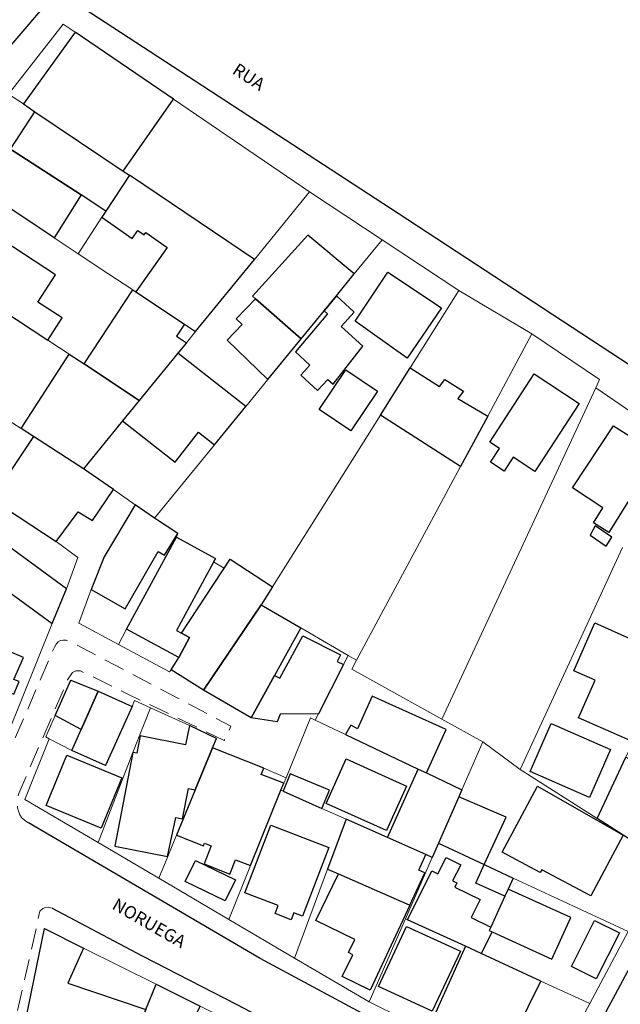
# Model space of a CAD drawing. Units: millimetres. Extents: x 290344 to 292764, y 1679884 to 1682672.
# Drawn here: x 291645 to 291716, y 1680043 to 1680160 of the extents above; entities that cross this region are included whole.
import ezdxf

# ---------------------------------------------------------------- set-up
doc = ezdxf.new("R2010")
doc.units = ezdxf.units.MM
doc.header["$MEASUREMENT"] = 0
doc.linetypes.add('HIDDEN', pattern=[0.375, 0.25, -0.125])
for name, color, linetype, lineweight in [('Cerca', 8, 'Cerca', 20), ('Muro_Grade', 8, 'Continuous', 20), ('Nao_Pavimentada_S_Mfio', 10, 'HIDDEN', 15), ('Pavimentacao_Asfaltica_Mfio', 10, 'Continuous', 30), ('Pavimentacao_Nao_Asfaltica_Mfio', 10, 'Continuous', 30)]:
    doc.layers.add(name, color=color, linetype=linetype, lineweight=lineweight)
doc.layers.add('Edificacoes', color=2, linetype='Continuous')
doc.layers.add('Topon_de_Vias', color=7, linetype='Continuous')
doc.styles.add('Arial', font='arial.ttf', dxfattribs={"height": 1.5})
doc.styles.get("Standard").update_dxf_attribs({"font": 'arial.ttf'})
doc.linetypes.add('Cerca', pattern='A,10,0,["X",Standard,S=1,R=0,X=0,Y=-0.5],0.1', length=10.1)

msp = doc.modelspace()

# ---------------------------------------------------------------- linework, layer by layer
at = {"layer": 'Cerca', "flags": 128}
msp.add_lwpolyline([(291713.495, 1680116.236), (291695.139, 1680076.763)], dxfattribs=at)
at = {"layer": 'Edificacoes', "flags": 128}
for points in [[(291645.242, 1680150.101), (291646.625, 1680149.171), (291657.138, 1680142.099), (291663.134, 1680150.672), (291651.406, 1680158.659)], [(291646.625, 1680149.171), (291657.138, 1680142.099), (291657.887, 1680141.595), (291655.091, 1680137.321), (291652.125, 1680139.253), (291643.728, 1680144.722)], [(291648.926, 1680134.133), (291639.413, 1680140.443), (291642.545, 1680145.461), (291643.728, 1680144.722), (291652.125, 1680139.253)], [(291657.887, 1680141.595), (291655.091, 1680137.321), (291654.615, 1680136.593), (291658.221, 1680134.043), (291658.896, 1680134.998), (291659.644, 1680134.477), (291659.856, 1680134.767), (291662.388, 1680132.977), (291658.647, 1680127.685), (291664.457, 1680123.832), (291665.768, 1680122.962), (291672.797, 1680131.566)], [(291638.722, 1680136.469), (291634.945, 1680130.652), (291648.147, 1680121.956), (291649.859, 1680124.595), (291646.965, 1680126.473), (291649.087, 1680129.742)], [(291681.105, 1680125.445), (291682.561, 1680127.224), (291684.693, 1680129.829), (291679.175, 1680134.445), (291672.58, 1680127.174), (291672.92, 1680126.874), (291678.355, 1680122.085)], [(291695.107, 1680125.785), (291691.007, 1680119.797), (291684.803, 1680124.199), (291688.692, 1680130.05)], [(291652.474, 1680119.106), (291658.29, 1680127.922), (291658.647, 1680127.685), (291664.457, 1680123.832), (291663.513, 1680122.401), (291664.68, 1680121.631), (291663.661, 1680120.383), (291659.069, 1680114.762)], [(291674.394, 1680117.246), (291678.355, 1680122.085), (291672.92, 1680126.874), (291670.619, 1680124.489), (291671.326, 1680123.808), (291669.525, 1680121.941)], [(291681.523, 1680125.06), (291677.696, 1680120.526), (291679.398, 1680118.962), (291678.307, 1680117.775), (291680.327, 1680115.917), (291681.555, 1680117.253), (291682.171, 1680116.695), (291685.705, 1680121.215), (291683.135, 1680123.579), (291684.688, 1680125.269), (291682.561, 1680127.224), (291681.105, 1680125.445)], [(291652.403, 1680106.603), (291646.448, 1680110.455), (291644.964, 1680111.416), (291650.704, 1680120.272), (291652.474, 1680119.106), (291659.069, 1680114.762), (291657.066, 1680112.311)], [(291663.342, 1680107.386), (291666.139, 1680110.951), (291668.028, 1680109.469), (291671.76, 1680114.028), (291663.661, 1680120.383), (291659.069, 1680114.762), (291657.066, 1680112.311)], [(291680.528, 1680113.656), (291683.697, 1680118.393), (291687.466, 1680115.871), (291684.297, 1680111.134)], [(291700.606, 1680112.882), (291697.371, 1680106.859), (291687.815, 1680112.995), (291691.371, 1680118.642), (291694.85, 1680116.41), (291695.5, 1680117.25), (291697.715, 1680115.876), (291697.066, 1680114.997)], [(291700.85, 1680109.765), (291706.156, 1680117.903), (291711.528, 1680114.399), (291706.245, 1680106.296), (291703.645, 1680107.992), (291702.563, 1680106.332), (291700.952, 1680107.383), (291702.011, 1680109.008)], [(291715.608, 1680111.728), (291720.88, 1680108.366), (291715.067, 1680099.023), (291713.217, 1680100.153), (291714.337, 1680101.964), (291710.716, 1680104.325)], [(291641.429, 1680102.989), (291649.135, 1680097.949), (291651.77, 1680101.463), (291653.489, 1680100.433), (291655.977, 1680104.119), (291652.403, 1680106.603), (291646.448, 1680110.455)], [(291663.668, 1680098.898), (291660.867, 1680100.72), (291658.587, 1680102.305), (291654.873, 1680096.117), (291653.309, 1680092.213), (291657.395, 1680089.889), (291661.297, 1680096.747), (291662.073, 1680096.306)], [(291639.725, 1680100.095), (291637.144, 1680096.571), (291639.887, 1680094.572), (291648.697, 1680088.149), (291650.376, 1680092.294)], [(291712.817, 1680098.702), (291714.747, 1680097.372), (291715.428, 1680098.462), (291713.417, 1680099.783)], [(291657.546, 1680087.487), (291663.498, 1680098.449), (291668.152, 1680095.922), (291663.494, 1680087.343), (291664.099, 1680087.015), (291665.062, 1680086.491), (291663.768, 1680084.108)], [(291674.936, 1680092.541), (291673.587, 1680090.398), (291666.707, 1680080.231), (291662.875, 1680082.62), (291663.768, 1680084.108), (291665.062, 1680086.491), (291664.099, 1680087.015), (291669.905, 1680095.848)], [(291666.707, 1680080.231), (291673.587, 1680090.398), (291678.314, 1680087.649), (291675.185, 1680081.964), (291672.413, 1680076.93)], [(291637.604, 1680089.591), (291631.431, 1680076.127), (291636.404, 1680073.685), (291637.003, 1680075.075), (291638.187, 1680074.565), (291638.833, 1680076.065), (291641.584, 1680074.881), (291643.742, 1680079.894), (291644.116, 1680079.733), (291644.759, 1680081.229), (291644.126, 1680081.502), (291645.254, 1680084.123), (291641.668, 1680085.627), (291642.469, 1680087.488)], [(291710.864, 1680082.535), (291713.384, 1680088.227), (291718.443, 1680085.987), (291719.148, 1680087.579), (291720.903, 1680086.802), (291720.277, 1680085.388), (291721.773, 1680084.726), (291719.396, 1680079.356), (291720.252, 1680078.977), (291719.974, 1680078.385), (291719.473, 1680077.317), (291717.934, 1680074.039), (291711.425, 1680076.92), (291713.411, 1680081.407)], [(291672.413, 1680076.93), (291675.185, 1680081.964), (291675.815, 1680081.636), (291678.567, 1680086.691), (291683.072, 1680084.44), (291682.672, 1680083.64), (291683.422, 1680083.29), (291680.421, 1680077.383), (291675.867, 1680077.332), (291675.517, 1680076.43)], [(291654.171, 1680080.077), (291652.144, 1680075.538), (291649.04, 1680077.175), (291650.913, 1680081.419)], [(291658.199, 1680078.278), (291655.048, 1680071.22), (291651.019, 1680073.019), (291652.144, 1680075.538), (291654.171, 1680080.077)], [(291686.827, 1680079.486), (291685.076, 1680075.583), (291684.285, 1680076.023), (291683.668, 1680074.919), (291692.336, 1680070.804), (291693.307, 1680070.342), (291695.637, 1680075.535)], [(291667.924, 1680073.627), (291668.261, 1680074.444), (291665.042, 1680076), (291664.593, 1680073.703), (291659.16, 1680074.764), (291658.753, 1680072.683), (291658.3, 1680072.772), (291656.164, 1680061.623), (291662.442, 1680060.395), (291663.433, 1680065.017), (291664.235, 1680064.86), (291664.946, 1680068.503), (291665.747, 1680068.346), (291667.799, 1680073.323)], [(291708.193, 1680076.231), (291715.259, 1680073.14), (291712.753, 1680067.41), (291705.686, 1680070.502)], [(291650.443, 1680072.47), (291657, 1680069.769), (291654.522, 1680063.753), (291647.965, 1680066.454)], [(291666.712, 1680061.663), (291666.835, 1680061.973), (291667.643, 1680061.652), (291666.789, 1680059.504), (291669.865, 1680058.28), (291670.55, 1680060.002), (291672.32, 1680059.299), (291675.957, 1680068.274), (291676.295, 1680069.108), (291673.611, 1680070.176), (291673.898, 1680070.898), (291667.799, 1680073.323), (291665.747, 1680068.346), (291663.515, 1680062.935)], [(291683.726, 1680072.029), (291690.934, 1680068.777), (291688.537, 1680063.463), (291681.329, 1680066.715)], [(291717.087, 1680072.236), (291726.67, 1680067.545), (291722.653, 1680059.2), (291721.815, 1680059.732), (291716.758, 1680062.942), (291713.649, 1680064.915)], [(291677.069, 1680070.225), (291676.206, 1680068.164), (291680.821, 1680066.116), (291681.725, 1680068.274)], [(291693.229, 1680060.609), (291688.668, 1680062.633), (291692.336, 1680070.804), (291693.307, 1680070.342), (291697.531, 1680068.337), (291697.157, 1680067.482), (291694.746, 1680061.966), (291694.003, 1680060.266)], [(291716.758, 1680062.942), (291712.894, 1680055.68), (291707.048, 1680058.791), (291706.883, 1680058.478), (291702.35, 1680060.89), (291706.549, 1680068.781)], [(291700.191, 1680059.428), (291702.796, 1680065.077), (291697.157, 1680067.482), (291694.746, 1680061.966)], [(291681.526, 1680058.877), (291682.819, 1680058.311), (291691.317, 1680054.586), (291693.116, 1680058.442), (291692.414, 1680058.75), (291693.229, 1680060.609), (291688.668, 1680062.633), (291683.739, 1680064.821)], [(291681.676, 1680061.467), (291678.526, 1680053.258), (291677.501, 1680053.651), (291677.186, 1680052.831), (291675.258, 1680053.571), (291675.624, 1680054.526), (291671.652, 1680056.05), (291674.751, 1680064.125)], [(291665.761, 1680059.912), (291670.517, 1680057.611), (291669.308, 1680055.112), (291664.552, 1680057.412)], [(291699.83, 1680048.813), (291697.947, 1680049.68), (291691.057, 1680052.852), (291693.94, 1680058.668), (291694.664, 1680058.309), (291695.638, 1680060.274), (291697.387, 1680059.408), (291696.428, 1680057.474), (291696.925, 1680057.228), (291696.685, 1680056.742), (291699.691, 1680055.252), (291698.624, 1680053.098), (291700.972, 1680051.943), (291700.799, 1680051.563), (291701.13, 1680051.412)], [(291700.191, 1680059.428), (291703.642, 1680057.819), (291703.049, 1680056.497), (291702.659, 1680055.643), (291699.198, 1680057.196)], [(291682.819, 1680058.311), (291691.317, 1680054.586), (291686.586, 1680044.452), (291683.246, 1680046.079), (291684.511, 1680048.676), (291684.012, 1680048.919), (291684.768, 1680050.469), (291680.105, 1680052.741)], [(291708.257, 1680048.162), (291710.507, 1680053.095), (291703.049, 1680056.497), (291702.659, 1680055.643), (291700.972, 1680051.943), (291700.799, 1680051.563), (291701.13, 1680051.412)], [(291710.61, 1680047.262), (291713.361, 1680052.768), (291716.305, 1680051.297), (291713.554, 1680045.791)], [(291647.78, 1680051.795), (291652.432, 1680049.471), (291650.531, 1680045.273), (291659.848, 1680042.125), (291657.24, 1680035.775), (291650.276, 1680038.475), (291650.075, 1680037.957), (291645.307, 1680039.805)], [(291697.356, 1680049.099), (291693.994, 1680041.952), (291687.579, 1680044.897), (291690.94, 1680052.045)], [(291706.958, 1680045.531), (291699.83, 1680048.813), (291697.947, 1680049.68), (291693.866, 1680040.574), (291702.375, 1680036.242)], [(291661.089, 1680045.146), (291666.321, 1680042.531), (291664.942, 1680039.832), (291670.086, 1680037.203), (291671.278, 1680039.536), (291680.048, 1680035.055), (291676.68, 1680029.632), (291675.685, 1680028.029), (291674.262, 1680028.58), (291666.964, 1680031.409), (291660.621, 1680033.869), (291657.029, 1680035.261), (291657.24, 1680035.775), (291659.848, 1680042.125)]]:
    msp.add_lwpolyline(points, close=True, dxfattribs=at)
at = {"layer": 'Muro_Grade', "flags": 128}
for points in [[(291643.486, 1680151.282), (291649.998, 1680159.618), (291651.406, 1680158.659), (291663.134, 1680150.672), (291679.372, 1680139.614)], [(291643.486, 1680151.282), (291645.242, 1680150.101), (291646.625, 1680149.171), (291657.138, 1680142.099), (291657.887, 1680141.595)], [(291636.697, 1680142.245), (291639.413, 1680140.443), (291648.926, 1680134.133), (291651.771, 1680132.246)], [(291651.771, 1680132.246), (291654.615, 1680136.593), (291655.091, 1680137.321), (291657.887, 1680141.595)], [(291657.887, 1680141.595), (291672.797, 1680131.566)], [(291679.372, 1680139.614), (291672.797, 1680131.566)], [(291679.372, 1680139.614), (291688.032, 1680133.907)], [(291629.943, 1680133.947), (291634.945, 1680130.652), (291648.147, 1680121.956), (291650.704, 1680120.272), (291652.474, 1680119.106), (291659.069, 1680114.762)], [(291660.867, 1680100.72), (291668.028, 1680109.469), (291671.76, 1680114.028), (291674.394, 1680117.246), (291678.355, 1680122.085), (291681.105, 1680125.445), (291682.561, 1680127.224), (291684.693, 1680129.829), (291688.032, 1680133.907)], [(291688.032, 1680133.907), (291697.185, 1680127.876)], [(291665.768, 1680122.962), (291664.457, 1680123.832), (291658.647, 1680127.685), (291658.29, 1680127.922), (291655.313, 1680129.897), (291651.771, 1680132.246)], [(291672.797, 1680131.566), (291665.768, 1680122.962)], [(291674.936, 1680092.541), (291687.815, 1680112.995), (291691.371, 1680118.642), (291697.185, 1680127.876)], [(291697.185, 1680127.876), (291705.879, 1680122.7)], [(291652.403, 1680106.603), (291646.448, 1680110.455), (291644.964, 1680111.416), (291642.998, 1680112.688), (291640.596, 1680114.242), (291639.501, 1680114.951), (291637.789, 1680116.058), (291635.224, 1680117.718), (291633.617, 1680118.757), (291631.685, 1680120.007), (291625.562, 1680123.969), (291622.717, 1680125.81)], [(291659.069, 1680114.762), (291663.661, 1680120.383), (291664.68, 1680121.631), (291665.768, 1680122.962)], [(291705.879, 1680122.7), (291700.606, 1680112.882), (291697.371, 1680106.859), (291684.973, 1680083.777)], [(291705.879, 1680122.7), (291713.956, 1680117.228), (291713.495, 1680116.236), (291722.612, 1680110.029)], [(291648.697, 1680088.149), (291650.376, 1680092.294), (291651.732, 1680096.021), (291649.135, 1680097.949), (291641.429, 1680102.989), (291641.171, 1680103.157), (291639.22, 1680104.434), (291633.21, 1680108.364), (291632.459, 1680108.855), (291632.376, 1680108.91), (291630.167, 1680110.875), (291622.638, 1680117.576), (291621.953, 1680118.184), (291618.597, 1680121.171)], [(291659.069, 1680114.762), (291657.066, 1680112.311), (291652.403, 1680106.603)], [(291658.587, 1680102.305), (291655.977, 1680104.119), (291652.403, 1680106.603)], [(291658.587, 1680102.305), (291654.873, 1680096.117), (291653.309, 1680092.213), (291651.847, 1680088.208), (291656.576, 1680085.672)], [(291658.587, 1680102.305), (291660.867, 1680100.72)], [(291660.867, 1680100.72), (291663.668, 1680098.898), (291663.498, 1680098.449)], [(291663.498, 1680098.449), (291657.546, 1680087.487), (291656.576, 1680085.672)], [(291663.498, 1680098.449), (291668.152, 1680095.922), (291667.919, 1680095.491), (291669.178, 1680094.742), (291669.905, 1680095.848), (291674.936, 1680092.541)], [(291704.475, 1680070.738), (291716.697, 1680097.215)], [(291639.887, 1680094.572), (291648.697, 1680088.149)], [(291683.978, 1680084.356), (291678.314, 1680087.649), (291673.587, 1680090.398), (291674.936, 1680092.541)], [(291631.294, 1680075.829), (291641.493, 1680070.368), (291648.697, 1680088.149)], [(291656.576, 1680085.672), (291662.687, 1680082.396), (291662.875, 1680082.62), (291666.707, 1680080.231), (291672.413, 1680076.93), (291675.517, 1680076.43), (291675.867, 1680077.332), (291680.421, 1680077.383)], [(291683.978, 1680084.356), (291683.422, 1680083.29), (291680.421, 1680077.383)], [(291684.973, 1680083.777), (291683.978, 1680084.356)], [(291700.028, 1680074.05), (291695.139, 1680076.763), (291684.406, 1680082.721), (291684.973, 1680083.777)], [(291658.199, 1680078.278), (291654.171, 1680080.077), (291650.913, 1680081.419), (291649.04, 1680077.175), (291647.931, 1680074.633), (291648.331, 1680074.424)], [(291660.394, 1680078.12), (291658.481, 1680078.993), (291658.199, 1680078.278)], [(291648.331, 1680074.424), (291651.019, 1680073.019), (291655.048, 1680071.22), (291658.199, 1680078.278)], [(291654.143, 1680062.056), (291658.3, 1680072.772), (291660.394, 1680078.12)], [(291660.394, 1680078.12), (291665.042, 1680076), (291668.261, 1680074.444), (291667.924, 1680073.627), (291667.799, 1680073.323)], [(291680.421, 1680077.383), (291680.043, 1680076.64)], [(291719.473, 1680077.317), (291717.934, 1680074.039), (291717.087, 1680072.236), (291713.649, 1680064.915)], [(291680.043, 1680076.64), (291679.46, 1680076.917), (291676.562, 1680069.771)], [(291697.531, 1680068.337), (291693.307, 1680070.342), (291692.336, 1680070.804), (291683.668, 1680074.919), (291680.043, 1680076.64)], [(291654.143, 1680062.056), (291645.405, 1680067.196), (291648.331, 1680074.424)], [(291700.028, 1680074.05), (291697.531, 1680068.337)], [(291704.475, 1680070.738), (291700.028, 1680074.05)], [(291661.395, 1680057.791), (291662.467, 1680060.391), (291663.515, 1680062.935), (291665.747, 1680068.346), (291667.799, 1680073.323)], [(291667.799, 1680073.323), (291673.898, 1680070.898), (291676.562, 1680069.771)], [(291704.475, 1680070.738), (291713.649, 1680064.915)], [(291676.562, 1680069.771), (291676.295, 1680069.108), (291675.957, 1680068.274)], [(291669.723, 1680052.892), (291672.32, 1680059.299), (291675.957, 1680068.274)], [(291675.957, 1680068.274), (291676.206, 1680068.164), (291680.821, 1680066.116), (291683.739, 1680064.821)], [(291694.746, 1680061.966), (291697.157, 1680067.482), (291697.531, 1680068.337)], [(291677.578, 1680048.271), (291681.526, 1680058.877), (291683.739, 1680064.821)], [(291683.739, 1680064.821), (291688.668, 1680062.633), (291693.229, 1680060.609), (291694.003, 1680060.266)], [(291721.815, 1680059.732), (291716.758, 1680062.942), (291713.649, 1680064.915)], [(291661.395, 1680057.791), (291654.143, 1680062.056)], [(291694.746, 1680061.966), (291694.003, 1680060.266)], [(291717.367, 1680051.422), (291703.642, 1680057.819), (291700.191, 1680059.428), (291694.746, 1680061.966)], [(291694.003, 1680060.266), (291690.811, 1680052.966)], [(291669.723, 1680052.892), (291661.395, 1680057.791)], [(291677.578, 1680048.271), (291669.723, 1680052.892)], [(291690.811, 1680052.966), (291686.472, 1680043.04)], [(291712.779, 1680042.851), (291706.958, 1680045.531), (291699.83, 1680048.813), (291697.947, 1680049.68), (291691.057, 1680052.852), (291690.811, 1680052.966)], [(291661.089, 1680045.146), (291652.432, 1680049.471), (291647.78, 1680051.795), (291645.307, 1680039.805)], [(291712.779, 1680042.851), (291717.367, 1680051.422)], [(291686.472, 1680043.04), (291677.578, 1680048.271)], [(291657.029, 1680035.261), (291657.24, 1680035.775), (291659.848, 1680042.125), (291661.089, 1680045.146)], [(291680.341, 1680035.527), (291666.321, 1680042.531), (291661.089, 1680045.146)], [(291686.472, 1680043.04), (291707.35, 1680032.708), (291712.779, 1680042.851)]]:
    msp.add_lwpolyline(points, dxfattribs=at)
at = {"layer": 'Nao_Pavimentada_S_Mfio', "ltscale": 10, "flags": 128}
for points in [[(291645.853, 1680064.397), (291645.407, 1680064.684), (291645.03, 1680065.05), (291644.83, 1680065.355), (291644.648, 1680065.804), (291644.562, 1680066.188), (291644.514, 1680066.659), (291644.546, 1680067.257), (291644.702, 1680067.902), (291650.522, 1680081.427), (291651.092, 1680082.326), (291651.502, 1680082.536), (291652.063, 1680082.516), (291657.625, 1680079.775), (291669.199, 1680074.213), (291670, 1680075.903), (291661.846, 1680080.215), (291650.927, 1680085.949), (291650.662, 1680086.067), (291650.329, 1680086.172), (291649.992, 1680086.17), (291649.688, 1680086.127), (291649.393, 1680085.965), (291649.148, 1680085.709), (291648.938, 1680085.338), (291642.092, 1680069.431), (291641.763, 1680068.71), (291641.527, 1680068.294), (291641.307, 1680068.058), (291640.961, 1680067.869), (291640.553, 1680067.79), (291640.144, 1680067.822), (291639.657, 1680067.994), (291638.995, 1680068.414)], [(291648.664, 1680054.218), (291648.193, 1680054.347), (291647.88, 1680054.314), (291647.567, 1680054.184), (291647.223, 1680053.859), (291644.189, 1680040.484), (291641.501, 1680027.239), (291638.314, 1680012.666), (291634.761, 1679994.855), (291628.684, 1679971.633), (291628.467, 1679970.791), (291628.468, 1679970.597), (291628.5, 1679970.273), (291628.627, 1679969.853), (291628.69, 1679969.529), (291628.911, 1679969.174), (291629.78, 1679968.618)]]:
    msp.add_lwpolyline(points, dxfattribs=at)
at = {"layer": 'Pavimentacao_Asfaltica_Mfio', "flags": 128}
for points in [[(291638.995, 1680068.414), (291627.945, 1680074.886), (291621.142, 1680078.46), (291617.943, 1680079.946), (291597.145, 1680088.414), (291592.96, 1680090.395), (291592.135, 1680090.901), (291600.578, 1680105.547), (291602.206, 1680108.112), (291603.336, 1680109.644), (291604.776, 1680111.492), (291606.956, 1680114.131), (291609.485, 1680117.061), (291622.616, 1680132.115), (291634.995, 1680146.886), (291648.289, 1680162.334)], [(291651.453, 1680162.149), (291689.932, 1680137.067), (291742.936, 1680102.361), (291743.582, 1680101.827), (291744.187, 1680101.207), (291744.55, 1680100.693), (291744.779, 1680100.122), (291744.857, 1680099.246), (291744.801, 1680098.502), (291744.536, 1680097.644), (291743.831, 1680096.302), (291724.827, 1680060.736), (291709.721, 1680032.617), (291709.25, 1680031.862), (291708.684, 1680031.272), (291707.882, 1680030.871), (291707.057, 1680030.635), (291706.114, 1680030.635), (291705.193, 1680030.87), (291704.473, 1680031.188), (291695.719, 1680036.28), (291673.478, 1680048.218), (291645.853, 1680064.397)]]:
    msp.add_lwpolyline(points, dxfattribs=at)
at = {"layer": 'Pavimentacao_Nao_Asfaltica_Mfio', "flags": 128}
msp.add_lwpolyline([(291648.664, 1680054.218), (291659.415, 1680048.533), (291670.699, 1680042.72), (291680.224, 1680037.713), (291691.635, 1680031.803), (291701.726, 1680026.116), (291702.45, 1680025.34), (291702.923, 1680024.53), (291703.303, 1680023.428), (291703.367, 1680022.942)], dxfattribs=at)

# ---------------------------------------------------------------- texts
at = {"layer": 'Topon_de_Vias', "style": 'Arial'}
for s, rotation, p in [('RUA', 326.94715, (291670.04, 1680153.8)), ('NORUEGA', 330.17809, (291655.692, 1680054.199))]:
    msp.add_text(s, height=1.5, rotation=rotation, dxfattribs=at).set_placement(p)

doc.saveas('drawing.dxf')
